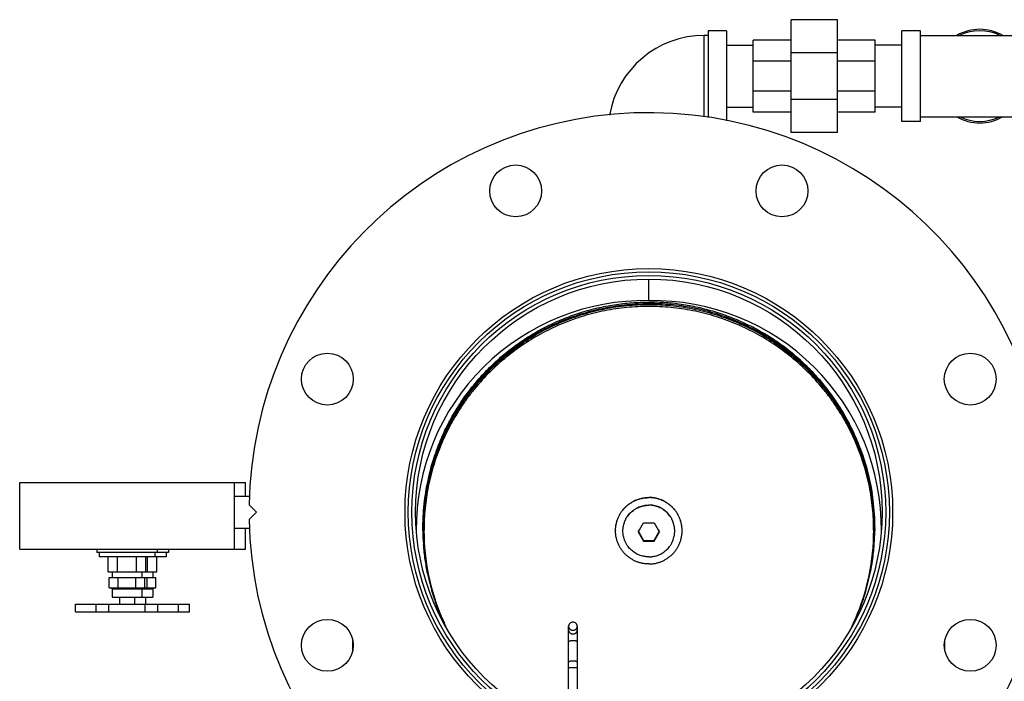
# Model space of a CAD drawing. Units: inches. Extents: x -22 to 82, y -32 to 55.
# Drawn here: x 4 to 20, y 35 to 46 of the extents above; entities that cross this region are included whole.
import ezdxf

# ---------------------------------------------------------------- set-up
doc = ezdxf.new("R2010")
doc.units = ezdxf.units.IN
doc.header["$LTSCALE"] = 1.87
doc.header["$MEASUREMENT"] = 0
doc.layers.get('0').update_dxf_attribs({"linetype": 'CONTINUOUS'})

msp = doc.modelspace()

# ---------------------------------------------------------------- linework, layer by layer
for p, q in [((16.722, 43.854), (16.722, 45.76)), ((17.504, 45.76), (16.722, 45.76)), ((17.504, 43.854), (17.504, 45.76)), ((15.32, 45.572), (15.32, 44.108)), ((15.632, 45.572), (15.32, 45.572)), ((15.632, 45.572), (15.632, 44.05)), ((18.594, 44.041), (18.594, 45.572)), ((18.907, 45.572), (18.594, 45.572)), ((18.907, 44.041), (18.907, 45.572)), ((15.257, 44.12), (15.257, 45.494)), ((15.32, 45.494), (15.257, 45.494)), ((16.082, 44.197), (16.082, 45.416)), ((16.722, 45.416), (16.082, 45.416)), ((18.144, 45.416), (17.504, 45.416)), ((18.144, 44.197), (18.144, 45.416)), ((18.907, 45.494), (20.907, 45.494)), ((15.632, 45.332), (16.082, 45.332)), ((18.594, 45.332), (18.144, 45.332)), ((16.722, 45.059), (16.082, 45.059)), ((17.504, 45.202), (16.722, 45.202)), ((18.144, 45.059), (17.504, 45.059)), ((16.722, 44.554), (16.082, 44.554)), ((17.504, 44.412), (16.722, 44.412)), ((18.144, 44.554), (17.504, 44.554)), ((15.632, 44.282), (16.082, 44.282)), ((18.594, 44.282), (18.144, 44.282)), ((16.722, 44.197), (16.082, 44.197)), ((18.144, 44.197), (17.504, 44.197)), ((18.907, 44.119), (20.907, 44.119)), ((18.907, 44.041), (18.594, 44.041)), ((17.504, 43.854), (16.722, 43.854)), ((14.32, 41.015), (14.32, 41.377)), ((3.697, 36.814), (3.697, 37.939)), ((3.697, 37.939), (7.51, 37.939)), ((7.322, 36.814), (7.322, 37.939)), ((7.51, 37.709), (7.51, 37.939)), ((7.322, 37.709), (7.582, 37.709)), ((7.571, 37.564), (7.696, 37.439)), ((7.696, 37.439), (7.571, 37.314)), ((7.322, 37.169), (7.58, 37.169)), ((7.51, 36.814), (7.51, 37.169)), ((10.501, 37.175), (10.501, 37.169)), ((10.501, 37.175), (10.501, 37.169)), ((10.501, 37.169), (10.501, 37.166)), ((10.501, 37.169), (10.501, 37.166)), ((10.502, 37.132), (10.502, 37.126)), ((10.502, 37.126), (10.502, 37.117)), ((10.506, 37.193), (10.506, 37.199)), ((10.506, 37.191), (10.506, 37.193)), ((10.506, 37.17), (10.506, 37.175)), ((10.506, 37.166), (10.506, 37.17)), ((10.508, 37.166), (10.508, 37.175)), ((14.144, 37.111), (14.23, 36.963)), ((14.41, 36.963), (14.496, 37.111)), ((18.133, 37.166), (18.133, 37.175)), ((18.138, 37.148), (18.137, 37.14)), ((18.137, 37.14), (18.137, 37.132)), ((18.137, 37.132), (18.137, 37.126)), ((18.138, 37.175), (18.138, 37.166)), ((18.138, 37.175), (18.138, 37.166)), ((14.23, 36.949), (14.23, 36.963)), ((14.23, 36.963), (14.41, 36.963)), ((14.41, 36.949), (14.41, 36.963)), ((3.697, 36.814), (7.51, 36.814)), ((5, 36.814), (5, 36.759)), ((6.207, 36.759), (5, 36.759)), ((5.039, 36.759), (5.039, 36.684)), ((5.98, 36.759), (5.98, 36.684)), ((6.02, 36.814), (6.02, 36.759)), ((6.168, 36.759), (6.168, 36.684)), ((6.207, 36.814), (6.207, 36.759)), ((6.168, 36.684), (5.039, 36.684)), ((5.192, 36.434), (5.192, 36.684)), ((5.351, 36.434), (5.351, 36.684)), ((5.668, 36.434), (5.668, 36.684)), ((5.827, 36.434), (5.827, 36.684)), ((5.856, 36.434), (5.856, 36.684)), ((6.015, 36.434), (6.015, 36.684)), ((5.192, 36.434), (6.015, 36.434)), ((5.26, 36.434), (5.26, 36.334)), ((5.76, 36.434), (5.76, 36.334)), ((5.947, 36.434), (5.947, 36.334)), ((5.21, 36.159), (5.21, 36.334)), ((5.21, 36.334), (5.997, 36.334)), ((5.36, 36.159), (5.36, 36.334)), ((5.66, 36.159), (5.66, 36.334)), ((5.81, 36.159), (5.81, 36.334)), ((5.847, 36.159), (5.847, 36.334)), ((5.997, 36.159), (5.997, 36.334)), ((5.21, 36.159), (5.997, 36.159)), ((5.26, 36.144), (5.26, 36.004)), ((5.26, 36.144), (5.947, 36.144)), ((5.76, 36.144), (5.76, 36.004)), ((5.947, 36.144), (5.947, 36.004)), ((5.26, 36.004), (5.947, 36.004)), ((5.385, 36.004), (5.385, 35.884)), ((5.635, 36.004), (5.635, 35.884)), ((5.822, 36.004), (5.822, 35.884)), ((4.64, 35.759), (4.64, 35.884)), ((4.64, 35.884), (6.567, 35.884)), ((4.64, 35.759), (6.567, 35.759)), ((4.988, 35.759), (4.988, 35.884)), ((5.203, 35.759), (5.203, 35.884)), ((5.815, 35.759), (5.815, 35.884)), ((6.028, 35.759), (6.028, 35.884)), ((6.38, 35.759), (6.38, 35.884)), ((6.567, 35.759), (6.567, 35.884)), ((10.835, 35.634), (10.838, 35.628)), ((17.805, 35.633), (17.808, 35.641)), ((12.965, 33.746), (12.965, 35.513)), ((13.113, 33.693), (13.113, 35.513)), ((9.32, 35.111), (9.32, 35.271)), ((19.32, 35.111), (19.32, 35.271))]:
    msp.add_line(p, q)
for centre, radius in [((12.071, 42.867), 0.438), ((16.568, 42.867), 0.438), ((14.32, 37.439), 4.117), ((14.32, 37.439), 4.062), ((14.32, 37.439), 4), ((14.32, 37.439), 3.938), ((8.892, 39.688), 0.438), ((19.747, 39.688), 0.438), ((8.892, 35.191), 0.438), ((19.747, 35.191), 0.438)]:
    msp.add_circle(centre, radius)
for centre, radius, start, end in [((19.907, 44.807), 0.79, 60.5588, 119.4412), ((19.907, 44.807), 0.766, 64.2148, 115.7852), ((15.257, 43.869), 1.625, 90, 170.1703), ((14.32, 37.439), 6.75, 5.3388, 178.9389), ((19.907, 44.807), 0.79, 240.5588, 299.4412), ((19.907, 44.807), 0.766, 244.2148, 295.7852), ((14.296, 37.174), 3.796, 160.5882, 168.8338), ((14.294, 37.19), 3.787, 160.8154, 168.0265), ((14.288, 37.177), 3.787, 159.7102, 160.587), ((14.295, 37.19), 3.787, 159.9397, 160.8162), ((14.346, 37.19), 3.787, 19.5176, 19.9557), ((14.352, 37.177), 3.786, 19.7419, 20.18), ((14.343, 37.174), 3.796, 10.8301, 19.7399), ((14.346, 37.19), 3.787, 11.7094, 19.5185), ((14.286, 37.176), 3.786, 168.8357, 171.5676), ((14.292, 37.191), 3.785, 169.0758, 171.8056), ((14.293, 37.191), 3.785, 168.7443, 169.0755), ((14.294, 37.191), 3.786, 168.0265, 168.7443), ((14.347, 37.191), 3.786, 11.4391, 11.7092), ((14.348, 37.191), 3.785, 10.5905, 11.4391), ((14.293, 37.192), 3.787, 169.1778, 172.8915), ((14.347, 37.193), 3.787, 8.9631, 10.8222), ((14.348, 37.191), 3.784, 8.539, 10.5903), ((14.354, 37.176), 3.785, 8.7748, 10.8274), ((14.345, 37.192), 3.789, 7.109, 8.9632), ((14.349, 37.191), 3.784, 4.0962, 8.5397), ((14.345, 37.175), 3.793, 1.7428, 8.774), ((14.294, 37.175), 3.794, 171.5683, 177.912), ((14.292, 37.191), 3.784, 171.8055, 175.7423), ((14.292, 37.169), 3.786, 174.8064, 179.5588), ((14.292, 37.191), 3.785, 175.7431, 178.1565), ((14.348, 37.191), 3.785, 1.4988, 4.0959), ((14.32, 37.439), 6.75, 181.0611, 353.5963), ((14.285, 37.175), 3.785, 178.5828, 179.751), ((14.289, 37.175), 3.788, 177.9124, 178.5828), ((3.954, 43.112), 11.825, 329.4695, 330.3412), ((14.32, 43.165), 5.906, 269.1291, 270.0043), ((14.32, 43.21), 5.95, 269.999, 270.8677), ((24.686, 43.112), 11.825, 209.6588, 210.5305), ((14.351, 37.175), 3.788, 1.4171, 1.7422), ((14.354, 37.175), 3.785, 0.2477, 1.4172), ((14.282, 37.175), 3.781, 179.7511, 180), ((14.286, 37.219), 3.785, 180.7933, 181.0728), ((14.283, 37.175), 3.782, 180.1374, 180.6525), ((14.287, 37.219), 3.786, 181.0728, 181.3088), ((14.288, 37.175), 3.787, 180.6527, 182.1999), ((14.294, 37.219), 3.793, 181.541, 188.1123), ((14.285, 37.17), 3.779, 179.6752, 179.9232), ((14.286, 37.17), 3.78, 180.0486, 180.5611), ((14.287, 37.17), 3.781, 180.5611, 180.8758), ((14.289, 37.166), 3.782, 179.6295, 179.8753), ((14.289, 37.166), 3.782, 180, 180.5068), ((14.293, 37.167), 3.786, 180.5097, 203.6432), ((14.293, 37.134), 3.77, 180.005, 203.4507), ((14.316, 37.125), 0.558, 179.6782, 180), ((24.416, 42.956), 11.825, 209.6588, 210.5305), ((4.224, 42.956), 11.825, 329.4695, 330.3412), ((14.324, 37.125), 0.558, 360, 0.3218), ((14.347, 37.134), 3.77, 336.6664, 359.995), ((14.347, 37.167), 3.786, 336.5565, 359.4904), ((14.345, 37.219), 3.793, 351.8876, 358.5979), ((14.351, 37.166), 3.782, 0.1254, 0.3705), ((14.351, 37.166), 3.782, 359.4932, 360), ((14.352, 37.175), 3.786, 358.1456, 359.3487), ((14.357, 37.175), 3.781, 0, 0.2475), ((14.353, 37.219), 3.785, 358.9272, 359.208), ((14.356, 37.175), 3.782, 359.3489, 359.8639), ((14.32, 42.898), 5.95, 269.1323, 270.001), ((14.32, 42.854), 5.906, 269.9957, 270.8709), ((14.295, 37.175), 3.795, 184.3688, 188.0962), ((14.344, 37.175), 3.794, 351.5615, 355.6312), ((14.288, 37.174), 3.787, 188.0974, 191.72), ((14.352, 37.174), 3.786, 348.6171, 351.5602), ((5.244, 36.144), 0.0156, 0, 90), ((5.775, 36.144), 0.0156, 90, 180), ((5.963, 36.144), 0.0156, 90, 180), ((14.297, 37.177), 3.797, 196.0877, 196.9309), ((14.295, 37.176), 3.794, 196.9308, 198.6413), ((14.29, 37.174), 3.789, 198.6417, 201.251), ((14.35, 37.174), 3.788, 339.0677, 341.0292), ((14.345, 37.176), 3.794, 341.0295, 342.8975), ((14.302, 37.179), 3.802, 202.9004, 206.0531), ((14.298, 37.169), 3.791, 203.6383, 203.873), ((14.298, 37.168), 3.79, 203.873, 204.9207), ((14.295, 37.134), 3.771, 203.5466, 204.7372), ((14.344, 37.135), 3.773, 334.425, 336.5431), ((14.342, 37.169), 3.791, 336.2597, 336.5613), ((14.299, 37.136), 3.775, 204.7372, 205.6344)]:
    msp.add_arc(centre, radius, start, end)
for centre, major_axis, start_param, end_param in [((14.252, 37.171), (3.795, 0.706), 1.370205, 2.967768), ((14.387, 37.171), (3.795, -0.706), 0.171131, 1.771387)]:
    msp.add_ellipse(centre, major_axis=major_axis, ratio=0.995761, start_param=start_param, end_param=end_param)
for points, knots in [([(10.508, 37.191), (10.508, 37.253), (10.512, 37.377), (10.527, 37.562), (10.551, 37.746), (10.595, 37.99), (10.672, 38.29), (10.778, 38.581), (10.88, 38.807), (10.964, 38.972), (11.057, 39.134), (11.191, 39.342), (11.377, 39.59), (11.629, 39.865), (11.906, 40.114), (12.156, 40.298), (12.366, 40.43), (12.529, 40.521), (12.696, 40.604), (12.923, 40.704), (13.216, 40.808), (13.518, 40.883), (13.763, 40.925), (14.009, 40.955), (14.196, 40.964), (14.32, 40.964)], [0, 0, 0, 0, 0.031196, 0.062392, 0.093589, 0.124788, 0.187175, 0.249575, 0.28079, 0.31201, 0.343235, 0.374465, 0.436923, 0.499403, 0.561907, 0.624434, 0.655714, 0.687, 0.718291, 0.749586, 0.81217, 0.874766, 0.906077, 0.93739, 1, 1, 1, 1]), ([(10.524, 37.166), (10.524, 37.29), (10.533, 37.476), (10.563, 37.722), (10.595, 37.904), (10.636, 38.086), (10.702, 38.324), (10.786, 38.558), (10.887, 38.784), (10.971, 38.95), (11.063, 39.111), (11.162, 39.268), (11.27, 39.42), (11.422, 39.615), (11.631, 39.845), (11.908, 40.095), (12.208, 40.316), (12.528, 40.507), (12.865, 40.666), (13.216, 40.791), (13.578, 40.882), (13.947, 40.936), (14.32, 40.954), (14.693, 40.936), (15.062, 40.882), (15.424, 40.791), (15.775, 40.666), (16.112, 40.507), (16.432, 40.316), (16.732, 40.095), (17.009, 39.845), (17.218, 39.615), (17.37, 39.42), (17.478, 39.268), (17.578, 39.111), (17.669, 38.95), (17.753, 38.784), (17.854, 38.558), (17.938, 38.324), (18.004, 38.086), (18.045, 37.904), (18.077, 37.722), (18.107, 37.476), (18.116, 37.29), (18.116, 37.166)], [0, 0, 0, 0, 0.031188, 0.046787, 0.062387, 0.077989, 0.093591, 0.124792, 0.1404, 0.156011, 0.171624, 0.187239, 0.202858, 0.218479, 0.24972, 0.280973, 0.312237, 0.343512, 0.374797, 0.40609, 0.43739, 0.468694, 0.5, 0.531306, 0.56261, 0.59391, 0.625203, 0.656488, 0.687763, 0.719027, 0.75028, 0.781521, 0.797142, 0.812761, 0.828376, 0.843989, 0.8596, 0.875208, 0.906409, 0.922011, 0.937613, 0.953213, 0.968812, 1, 1, 1, 1]), ([(18.116, 37.134), (18.116, 37.257), (18.107, 37.443), (18.077, 37.689), (18.045, 37.872), (18.004, 38.053), (17.938, 38.292), (17.854, 38.525), (17.753, 38.751), (17.669, 38.917), (17.578, 39.079), (17.478, 39.236), (17.37, 39.387), (17.218, 39.583), (17.009, 39.812), (16.732, 40.062), (16.432, 40.283), (16.112, 40.474), (15.775, 40.633), (15.424, 40.759), (15.062, 40.849), (14.693, 40.903), (14.32, 40.922), (13.947, 40.903), (13.578, 40.849), (13.216, 40.759), (12.865, 40.633), (12.528, 40.474), (12.208, 40.283), (11.908, 40.062), (11.631, 39.812), (11.422, 39.583), (11.27, 39.387), (11.162, 39.236), (11.063, 39.079), (10.971, 38.917), (10.887, 38.751), (10.786, 38.525), (10.702, 38.292), (10.636, 38.053), (10.595, 37.872), (10.563, 37.689), (10.533, 37.443), (10.524, 37.257), (10.524, 37.134)], [0, 0, 0, 0, 0.031188, 0.046787, 0.062387, 0.077989, 0.093591, 0.124792, 0.1404, 0.156011, 0.171624, 0.187239, 0.202858, 0.218479, 0.24972, 0.280973, 0.312237, 0.343512, 0.374797, 0.40609, 0.43739, 0.468694, 0.5, 0.531306, 0.56261, 0.59391, 0.625203, 0.656488, 0.687763, 0.719027, 0.75028, 0.781521, 0.797142, 0.812761, 0.828376, 0.843989, 0.8596, 0.875208, 0.906409, 0.922011, 0.937613, 0.953213, 0.968812, 1, 1, 1, 1]), ([(10.737, 38.489), (10.77, 38.58), (10.825, 38.715), (10.909, 38.889), (10.999, 39.061), (11.124, 39.268), (11.292, 39.505), (11.478, 39.728), (11.681, 39.937), (11.899, 40.129), (12.131, 40.305), (12.376, 40.462), (12.632, 40.6), (12.898, 40.719), (13.172, 40.817), (13.453, 40.893), (13.739, 40.948), (14.029, 40.982), (14.223, 40.989), (14.32, 40.989)], [0, 0, 0, 0, 0.062383, 0.093585, 0.124791, 0.187202, 0.249631, 0.312077, 0.374541, 0.437023, 0.499523, 0.56204, 0.624573, 0.687121, 0.749681, 0.812251, 0.874829, 0.937414, 1, 1, 1, 1]), ([(17.905, 38.483), (17.872, 38.574), (17.799, 38.754), (17.669, 39.014), (17.519, 39.263), (17.351, 39.501), (17.165, 39.725), (16.962, 39.934), (16.744, 40.127), (16.512, 40.303), (16.267, 40.461), (16.01, 40.599), (15.744, 40.718), (15.469, 40.816), (15.188, 40.893), (14.901, 40.948), (14.612, 40.982), (14.417, 40.989), (14.32, 40.989)], [0, 0, 0, 0, 0.062383, 0.12478, 0.187193, 0.249622, 0.312068, 0.374533, 0.437016, 0.499517, 0.562034, 0.624568, 0.687116, 0.749677, 0.812249, 0.874827, 0.937413, 1, 1, 1, 1]), ([(18.132, 37.191), (18.132, 37.253), (18.128, 37.377), (18.113, 37.562), (18.089, 37.746), (18.046, 37.99), (17.968, 38.29), (17.862, 38.581), (17.76, 38.807), (17.676, 38.972), (17.583, 39.134), (17.449, 39.342), (17.263, 39.59), (17.011, 39.865), (16.734, 40.114), (16.484, 40.298), (16.274, 40.43), (16.111, 40.521), (15.944, 40.604), (15.717, 40.704), (15.424, 40.808), (15.122, 40.883), (14.877, 40.925), (14.631, 40.955), (14.444, 40.964), (14.32, 40.964)], [0, 0, 0, 0, 0.031196, 0.062392, 0.093589, 0.124788, 0.187175, 0.249575, 0.28079, 0.31201, 0.343235, 0.374465, 0.436923, 0.499403, 0.561907, 0.624434, 0.655714, 0.687, 0.718291, 0.749586, 0.81217, 0.874766, 0.906077, 0.93739, 1, 1, 1, 1]), ([(13.758, 37.128), (13.758, 37.137), (13.758, 37.156), (13.76, 37.183), (13.763, 37.21), (13.77, 37.247), (13.781, 37.291), (13.796, 37.334), (13.811, 37.368), (13.824, 37.392), (13.837, 37.416), (13.857, 37.447), (13.885, 37.484), (13.922, 37.525), (13.963, 37.562), (14, 37.589), (14.031, 37.609), (14.055, 37.623), (14.079, 37.635), (14.113, 37.65), (14.156, 37.665), (14.201, 37.676), (14.237, 37.683), (14.274, 37.687), (14.302, 37.688), (14.32, 37.688)], [0, 0, 0, 0, 0.031196, 0.062392, 0.09359, 0.124789, 0.187175, 0.249575, 0.28079, 0.31201, 0.343235, 0.374465, 0.436922, 0.499402, 0.561905, 0.624432, 0.655713, 0.686999, 0.718289, 0.749585, 0.812168, 0.874765, 0.906076, 0.937389, 1, 1, 1, 1]), ([(13.758, 37.128), (13.758, 37.137), (13.758, 37.156), (13.76, 37.183), (13.764, 37.21), (13.77, 37.246), (13.782, 37.29), (13.797, 37.333), (13.812, 37.367), (13.825, 37.391), (13.838, 37.415), (13.858, 37.446), (13.886, 37.482), (13.923, 37.523), (13.964, 37.56), (14.001, 37.587), (14.032, 37.606), (14.056, 37.62), (14.08, 37.632), (14.114, 37.647), (14.157, 37.662), (14.202, 37.673), (14.238, 37.68), (14.274, 37.684), (14.302, 37.685), (14.32, 37.685)], [0, 0, 0, 0, 0.031196, 0.062392, 0.093589, 0.124788, 0.187175, 0.249575, 0.28079, 0.31201, 0.343235, 0.374465, 0.436923, 0.499403, 0.561907, 0.624433, 0.655714, 0.687, 0.718291, 0.749586, 0.81217, 0.874766, 0.906077, 0.93739, 1, 1, 1, 1]), ([(14.883, 37.128), (14.883, 37.137), (14.882, 37.156), (14.88, 37.183), (14.877, 37.21), (14.87, 37.247), (14.859, 37.291), (14.844, 37.334), (14.829, 37.368), (14.816, 37.392), (14.803, 37.416), (14.783, 37.447), (14.756, 37.484), (14.718, 37.525), (14.677, 37.562), (14.64, 37.589), (14.609, 37.609), (14.585, 37.623), (14.561, 37.635), (14.527, 37.65), (14.484, 37.665), (14.439, 37.676), (14.403, 37.683), (14.366, 37.687), (14.338, 37.688), (14.32, 37.688)], [0, 0, 0, 0, 0.031196, 0.062392, 0.09359, 0.124789, 0.187175, 0.249575, 0.28079, 0.31201, 0.343235, 0.374465, 0.436922, 0.499402, 0.561905, 0.624432, 0.655713, 0.686999, 0.718289, 0.749585, 0.812168, 0.874765, 0.906076, 0.937389, 1, 1, 1, 1]), ([(14.883, 37.128), (14.882, 37.137), (14.882, 37.156), (14.88, 37.183), (14.876, 37.21), (14.87, 37.246), (14.858, 37.29), (14.843, 37.333), (14.828, 37.367), (14.815, 37.391), (14.802, 37.415), (14.782, 37.446), (14.754, 37.482), (14.717, 37.523), (14.676, 37.56), (14.639, 37.587), (14.608, 37.606), (14.584, 37.62), (14.56, 37.632), (14.526, 37.647), (14.483, 37.662), (14.438, 37.673), (14.402, 37.68), (14.366, 37.684), (14.338, 37.685), (14.32, 37.685)], [0, 0, 0, 0, 0.031196, 0.062392, 0.093589, 0.124788, 0.187175, 0.249575, 0.28079, 0.31201, 0.343235, 0.374465, 0.436923, 0.499403, 0.561907, 0.624433, 0.655714, 0.687, 0.718291, 0.749586, 0.81217, 0.874766, 0.906077, 0.93739, 1, 1, 1, 1]), ([(13.883, 37.125), (13.883, 37.139), (13.884, 37.161), (13.887, 37.189), (13.892, 37.217), (13.901, 37.252), (13.913, 37.285), (13.924, 37.311), (13.934, 37.331), (13.945, 37.349), (13.96, 37.373), (13.981, 37.402), (14.01, 37.434), (14.042, 37.462), (14.077, 37.488), (14.113, 37.51), (14.152, 37.528), (14.193, 37.543), (14.228, 37.551), (14.256, 37.556), (14.284, 37.56), (14.306, 37.561), (14.32, 37.561)], [0, 0, 0, 0, 0.062377, 0.093576, 0.124777, 0.187167, 0.24957, 0.280787, 0.312009, 0.343235, 0.374467, 0.436928, 0.499411, 0.561918, 0.624448, 0.686999, 0.749571, 0.812158, 0.874755, 0.906071, 0.937394, 1, 1, 1, 1]), ([(13.883, 37.121), (13.883, 37.135), (13.884, 37.157), (13.887, 37.185), (13.892, 37.213), (13.901, 37.248), (13.913, 37.281), (13.924, 37.307), (13.934, 37.327), (13.945, 37.345), (13.96, 37.369), (13.981, 37.398), (14.01, 37.43), (14.042, 37.458), (14.077, 37.484), (14.113, 37.506), (14.152, 37.524), (14.193, 37.539), (14.228, 37.547), (14.256, 37.552), (14.284, 37.556), (14.306, 37.557), (14.32, 37.557)], [0, 0, 0, 0, 0.062377, 0.093576, 0.124777, 0.187167, 0.24957, 0.280787, 0.312009, 0.343235, 0.374467, 0.436928, 0.499411, 0.561918, 0.624448, 0.686999, 0.749571, 0.812158, 0.874755, 0.906071, 0.937394, 1, 1, 1, 1]), ([(14.758, 37.125), (14.758, 37.139), (14.756, 37.161), (14.753, 37.189), (14.748, 37.217), (14.739, 37.252), (14.727, 37.285), (14.716, 37.311), (14.706, 37.331), (14.695, 37.349), (14.68, 37.373), (14.659, 37.402), (14.63, 37.434), (14.598, 37.462), (14.563, 37.488), (14.527, 37.51), (14.488, 37.528), (14.447, 37.543), (14.412, 37.551), (14.384, 37.556), (14.356, 37.56), (14.334, 37.561), (14.32, 37.561)], [0, 0, 0, 0, 0.062377, 0.093576, 0.124777, 0.187167, 0.24957, 0.280787, 0.312009, 0.343235, 0.374467, 0.436928, 0.499411, 0.561918, 0.624448, 0.686999, 0.749571, 0.812158, 0.874755, 0.906071, 0.937394, 1, 1, 1, 1]), ([(14.758, 37.121), (14.758, 37.135), (14.756, 37.157), (14.753, 37.185), (14.748, 37.213), (14.739, 37.248), (14.727, 37.281), (14.716, 37.307), (14.706, 37.327), (14.695, 37.345), (14.68, 37.369), (14.659, 37.398), (14.63, 37.43), (14.598, 37.458), (14.563, 37.484), (14.527, 37.506), (14.488, 37.524), (14.447, 37.539), (14.412, 37.547), (14.384, 37.552), (14.356, 37.556), (14.334, 37.557), (14.32, 37.557)], [0, 0, 0, 0, 0.062377, 0.093576, 0.124777, 0.187167, 0.24957, 0.280787, 0.312009, 0.343235, 0.374467, 0.436928, 0.499411, 0.561918, 0.624448, 0.686999, 0.749571, 0.812158, 0.874755, 0.906071, 0.937394, 1, 1, 1, 1]), ([(14.32, 36.565), (14.302, 36.565), (14.274, 36.566), (14.237, 36.57), (14.201, 36.577), (14.156, 36.588), (14.113, 36.603), (14.079, 36.618), (14.055, 36.631), (14.031, 36.644), (14, 36.664), (13.963, 36.691), (13.922, 36.728), (13.885, 36.769), (13.857, 36.806), (13.837, 36.837), (13.824, 36.861), (13.811, 36.885), (13.796, 36.919), (13.781, 36.962), (13.77, 37.007), (13.763, 37.043), (13.76, 37.07), (13.758, 37.097), (13.758, 37.116), (13.758, 37.125)], [0, 0, 0, 0, 0.062611, 0.093924, 0.125235, 0.187832, 0.250415, 0.281711, 0.313001, 0.344287, 0.375568, 0.438095, 0.500598, 0.563078, 0.625535, 0.656765, 0.68799, 0.71921, 0.750425, 0.812825, 0.875211, 0.90641, 0.937608, 0.968804, 1, 1, 1, 1]), ([(14.32, 36.685), (14.306, 36.685), (14.284, 36.686), (14.256, 36.69), (14.228, 36.695), (14.193, 36.703), (14.152, 36.718), (14.113, 36.736), (14.077, 36.758), (14.042, 36.784), (14.01, 36.812), (13.981, 36.844), (13.96, 36.873), (13.945, 36.897), (13.934, 36.915), (13.924, 36.935), (13.913, 36.961), (13.901, 36.994), (13.892, 37.029), (13.887, 37.057), (13.884, 37.085), (13.883, 37.107), (13.883, 37.121)], [0, 0, 0, 0, 0.062606, 0.093929, 0.125245, 0.187842, 0.250429, 0.313001, 0.375552, 0.438082, 0.500589, 0.563072, 0.625533, 0.656765, 0.687991, 0.719213, 0.75043, 0.812833, 0.875223, 0.906424, 0.937623, 1, 1, 1, 1]), ([(14.32, 36.565), (14.338, 36.565), (14.366, 36.566), (14.403, 36.57), (14.439, 36.577), (14.484, 36.588), (14.527, 36.603), (14.561, 36.618), (14.585, 36.631), (14.609, 36.644), (14.64, 36.664), (14.677, 36.691), (14.718, 36.728), (14.756, 36.769), (14.783, 36.806), (14.803, 36.837), (14.816, 36.861), (14.829, 36.885), (14.844, 36.919), (14.859, 36.962), (14.87, 37.007), (14.877, 37.043), (14.88, 37.07), (14.882, 37.097), (14.883, 37.116), (14.883, 37.125)], [0, 0, 0, 0, 0.062611, 0.093924, 0.125235, 0.187832, 0.250415, 0.281711, 0.313001, 0.344287, 0.375568, 0.438095, 0.500598, 0.563078, 0.625535, 0.656765, 0.68799, 0.71921, 0.750425, 0.812825, 0.875211, 0.90641, 0.937608, 0.968804, 1, 1, 1, 1]), ([(14.32, 36.685), (14.334, 36.685), (14.356, 36.686), (14.384, 36.69), (14.412, 36.695), (14.447, 36.703), (14.488, 36.718), (14.527, 36.736), (14.563, 36.758), (14.598, 36.784), (14.63, 36.812), (14.659, 36.844), (14.68, 36.873), (14.695, 36.897), (14.706, 36.915), (14.716, 36.935), (14.727, 36.961), (14.739, 36.994), (14.748, 37.029), (14.753, 37.057), (14.756, 37.085), (14.758, 37.107), (14.758, 37.121)], [0, 0, 0, 0, 0.062606, 0.093929, 0.125245, 0.187842, 0.250429, 0.313001, 0.375552, 0.438082, 0.500589, 0.563072, 0.625533, 0.656765, 0.687991, 0.719213, 0.75043, 0.812833, 0.875223, 0.906424, 0.937623, 1, 1, 1, 1]), ([(13.039, 35.581), (13.034, 35.581), (13.024, 35.58), (13.01, 35.576), (12.998, 35.57), (12.986, 35.561), (12.977, 35.551), (12.971, 35.541), (12.968, 35.533), (12.966, 35.524), (12.965, 35.517), (12.965, 35.513)], [0, 0, 0, 0, 0.130273, 0.259912, 0.387954, 0.514066, 0.638027, 0.759962, 0.820384, 0.880496, 1, 1, 1, 1]), ([(13.113, 35.513), (13.113, 35.517), (13.112, 35.524), (13.11, 35.533), (13.106, 35.541), (13.101, 35.551), (13.091, 35.561), (13.08, 35.57), (13.067, 35.576), (13.053, 35.58), (13.044, 35.581), (13.039, 35.581)], [0, 0, 0, 0, 0.119504, 0.179616, 0.240038, 0.361973, 0.485934, 0.612046, 0.740088, 0.869727, 1, 1, 1, 1]), ([(12.965, 35.513), (12.965, 35.508), (12.966, 35.502), (12.968, 35.493), (12.971, 35.485), (12.977, 35.475), (12.986, 35.465), (12.998, 35.456), (13.01, 35.45), (13.024, 35.446), (13.034, 35.445), (13.039, 35.445)], [0, 0, 0, 0, 0.119504, 0.179616, 0.240038, 0.361973, 0.485934, 0.612046, 0.740088, 0.869727, 1, 1, 1, 1]), ([(12.965, 35.45), (12.965, 35.446), (12.966, 35.439), (12.968, 35.43), (12.971, 35.422), (12.977, 35.412), (12.986, 35.402), (12.998, 35.393), (13.01, 35.387), (13.024, 35.383), (13.034, 35.382), (13.039, 35.382)], [0, 0, 0, 0, 0.119504, 0.179616, 0.240038, 0.361973, 0.485934, 0.612046, 0.740088, 0.869727, 1, 1, 1, 1]), ([(13.039, 35.445), (13.044, 35.445), (13.053, 35.446), (13.067, 35.45), (13.08, 35.456), (13.091, 35.465), (13.101, 35.475), (13.106, 35.485), (13.11, 35.493), (13.112, 35.502), (13.113, 35.508), (13.113, 35.513)], [0, 0, 0, 0, 0.130273, 0.259912, 0.387954, 0.514066, 0.638027, 0.759962, 0.820384, 0.880496, 1, 1, 1, 1]), ([(13.039, 35.382), (13.044, 35.382), (13.053, 35.383), (13.067, 35.387), (13.08, 35.393), (13.091, 35.402), (13.101, 35.412), (13.106, 35.422), (13.11, 35.43), (13.112, 35.439), (13.113, 35.446), (13.113, 35.45)], [0, 0, 0, 0, 0.130273, 0.259912, 0.387954, 0.514066, 0.638027, 0.759962, 0.820384, 0.880496, 1, 1, 1, 1]), ([(12.965, 35.244), (12.965, 35.245), (12.965, 35.247), (12.966, 35.25), (12.968, 35.253), (12.97, 35.256), (12.974, 35.258), (12.979, 35.262), (12.987, 35.266), (12.998, 35.269), (13.011, 35.272), (13.024, 35.273), (13.034, 35.274), (13.039, 35.274)], [0, 0, 0, 0, 0.034537, 0.07072, 0.109935, 0.153159, 0.20102, 0.253812, 0.374122, 0.512725, 0.666275, 0.830526, 1, 1, 1, 1]), ([(13.039, 35.274), (13.044, 35.274), (13.053, 35.273), (13.067, 35.272), (13.08, 35.269), (13.091, 35.266), (13.099, 35.262), (13.104, 35.258), (13.107, 35.256), (13.11, 35.253), (13.111, 35.25), (13.113, 35.247), (13.113, 35.245), (13.113, 35.244)], [0, 0, 0, 0, 0.169474, 0.333725, 0.487275, 0.625878, 0.746188, 0.79898, 0.846841, 0.890065, 0.92928, 0.965463, 1, 1, 1, 1]), ([(12.965, 34.901), (12.965, 34.902), (12.965, 34.904), (12.966, 34.907), (12.968, 34.91), (12.97, 34.912), (12.974, 34.915), (12.979, 34.918), (12.987, 34.922), (12.998, 34.926), (13.011, 34.929), (13.024, 34.93), (13.034, 34.931), (13.039, 34.931)], [0, 0, 0, 0, 0.034537, 0.07072, 0.109935, 0.153159, 0.20102, 0.253812, 0.374122, 0.512725, 0.666275, 0.830526, 1, 1, 1, 1]), ([(13.039, 34.931), (13.044, 34.931), (13.053, 34.93), (13.067, 34.929), (13.08, 34.926), (13.091, 34.922), (13.099, 34.918), (13.104, 34.915), (13.107, 34.912), (13.11, 34.91), (13.111, 34.907), (13.113, 34.904), (13.113, 34.902), (13.113, 34.901)], [0, 0, 0, 0, 0.169474, 0.333725, 0.487275, 0.625878, 0.746188, 0.79898, 0.846841, 0.890065, 0.92928, 0.965463, 1, 1, 1, 1]), ([(12.965, 34.821), (12.965, 34.821), (12.965, 34.82), (12.965, 34.82), (12.966, 34.82), (12.966, 34.819), (12.967, 34.819), (12.968, 34.818), (12.971, 34.818), (12.974, 34.817), (12.977, 34.816), (12.982, 34.816), (12.987, 34.815), (12.992, 34.815), (13, 34.814), (13.011, 34.813), (13.025, 34.813), (13.034, 34.813), (13.039, 34.813)], [0, 0, 0, 0, 0.005377, 0.011693, 0.019559, 0.029293, 0.041036, 0.054853, 0.088776, 0.131058, 0.181419, 0.239432, 0.304626, 0.376389, 0.454029, 0.624052, 0.808509, 1, 1, 1, 1]), ([(13.039, 34.813), (13.044, 34.813), (13.053, 34.813), (13.067, 34.813), (13.078, 34.814), (13.086, 34.815), (13.091, 34.815), (13.096, 34.816), (13.1, 34.816), (13.104, 34.817), (13.107, 34.818), (13.109, 34.818), (13.111, 34.819), (13.111, 34.819), (13.112, 34.82), (13.112, 34.82), (13.113, 34.82), (13.113, 34.821), (13.113, 34.821)], [0, 0, 0, 0, 0.191491, 0.375948, 0.545971, 0.623611, 0.695374, 0.760568, 0.818581, 0.868942, 0.911224, 0.945147, 0.958964, 0.970707, 0.980441, 0.988307, 0.994623, 1, 1, 1, 1])]:
    msp.add_open_spline(points, degree=3, knots=knots)

doc.saveas('drawing.dxf')
